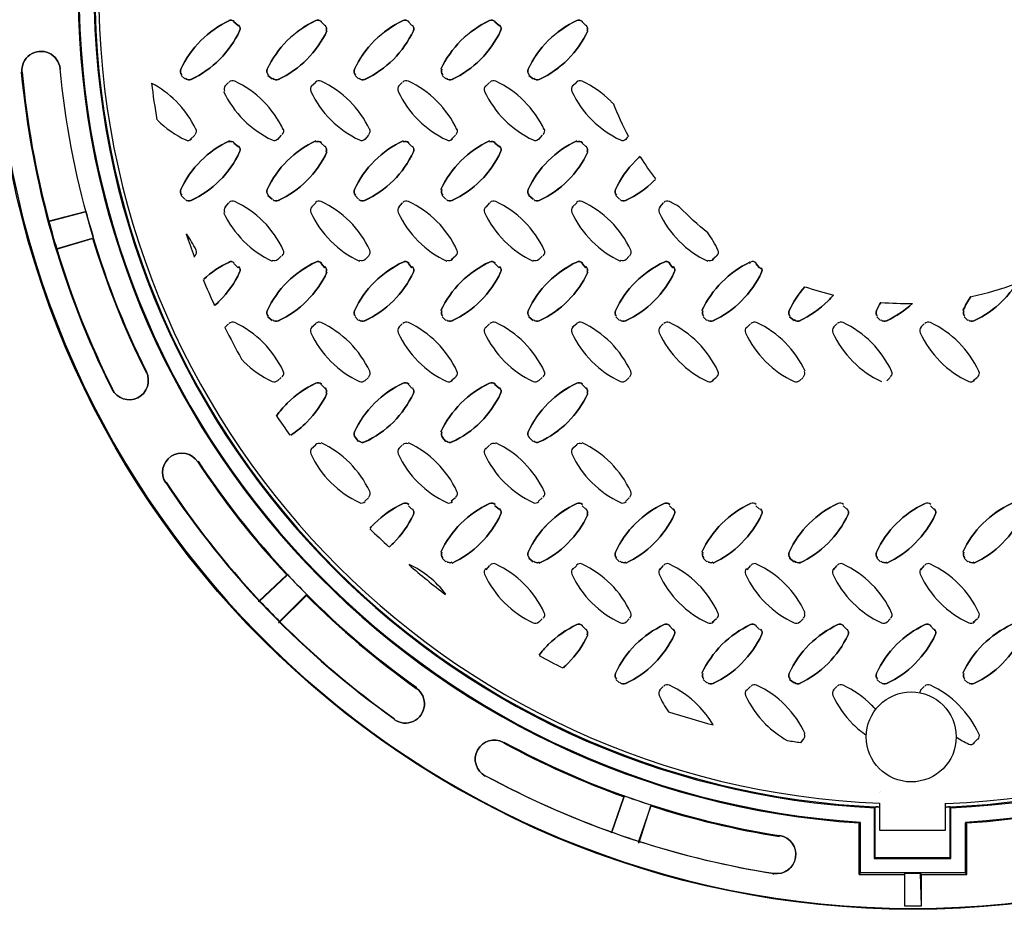
# Model space of a CAD drawing. Units: millimetres. Extents: x -365 to 151, y 467 to 703.
# Drawn here: x -313 to -272, y 578 to 615 of the extents above; entities that cross this region are included whole.
import ezdxf

# ---------------------------------------------------------------- set-up
doc = ezdxf.new("R2010")
doc.units = ezdxf.units.MM
doc.header["$LTSCALE"] = 4
for name, color, linetype in [('PDF_0', 7, 'Continuous'), ('PDF_B-9D125AM', 7, 'Continuous'), ('PDF_B-9D125AT', 7, 'Continuous'), ('PDF_图层1', 7, 'Continuous')]:
    doc.layers.add(name, color=color, linetype=linetype)

msp = doc.modelspace()

# ---------------------------------------------------------------- linework, layer by layer
at = {"layer": 'PDF_0', "lineweight": 25}
msp.add_circle((-275.649, 585.026), 1.862, dxfattribs=at)
at = {"layer": 'PDF_B-9D125AM', "lineweight": 25}
for points in [[(-277, 649.787, 0.959463), (-276.951, 582.124, -0.001291), (-277.123, 582.131)], [(-274.027, 582.131, -0.001284), (-274.199, 582.124, 0.959463), (-274.15, 649.787)], [(-307.288, 600.123, -0.092903), (-310.877, 612.675, 1.000014), (-312.455, 612.528, -1.000014), (-310.877, 612.675)], [(-312.448, 612.535, 0.042303), (-311.344, 606.371, 0.00798), (-311.017, 605.224, 0.042279), (-308.706, 599.415)], [(-306.487, 595.566, 0.042187), (-302.619, 590.659, 0.007963), (-301.793, 589.804, 0.042186), (-297.031, 585.775)], [(-292.505, 584.815, 0.085609), (-281.095, 580.943, -0.999969), (-281.339, 579.377, 0.999969), (-281.092, 580.943)], [(-281.344, 579.331), (-281.344, 579.368, -0.08554), (-293.28, 583.422)], [(-293.263, 583.422, 0.038655), (-288.044, 581.087, 0.007973), (-286.914, 580.704, 0.03868), (-281.342, 579.377)]]:
    msp.add_lwpolyline(points, format="xyb", dxfattribs=at)
for points in [[(-312.495, 612.509), (-312.459, 612.509)], [(-308.735, 599.385), (-308.735, 599.385)], [(-305.196, 596.399), (-305.196, 596.399)], [(-306.523, 595.551), (-306.523, 595.551)], [(-296.127, 587.036), (-296.127, 587.036)], [(-297.049, 585.745), (-297.049, 585.745)], [(-292.515, 584.787), (-292.515, 584.787)], [(-293.289, 583.386), (-293.289, 583.386)], [(-277.179, 579.994), (-277.142, 580.031), (-277.142, 582.096), (-277.179, 582.059), (-277.179, 579.994), (-274.008, 579.994), (-274.008, 582.059), (-274.045, 582.096), (-274.045, 580.031)], [(-277.805, 579.331), (-277.805, 581.432), (-277.768, 581.469), (-277.768, 579.404), (-277.805, 579.331), (-275.925, 579.331), (-275.925, 578.04)], [(-273.418, 579.404), (-273.345, 579.331), (-273.345, 581.432), (-273.418, 581.469), (-273.418, 579.404), (-277.768, 579.404)], [(-281.123, 580.916), (-281.123, 580.916)], [(-277.142, 580.031), (-274.045, 580.031), (-274.008, 579.994)], [(-275.925, 579.368), (-275.925, 579.331)], [(-275.262, 579.368), (-275.225, 579.331)], [(-275.225, 578.04), (-275.225, 579.331), (-273.345, 579.331)]]:
    msp.add_lwpolyline(points, dxfattribs=at)
for points in [[(-309.841, 606.758), (-311.39, 606.353), (-311.353, 606.353)], [(-309.546, 605.652), (-311.058, 605.21), (-311.021, 605.21)], [(-301.51, 591.717), (-301.473, 591.717), (-302.652, 590.611), (-302.652, 590.648)], [(-301.805, 589.764), (-300.699, 590.869), (-300.699, 590.906), (-301.841, 589.764)], [(-288.054, 581.063), (-287.538, 582.538)], [(-286.432, 582.169), (-286.948, 580.658), (-286.911, 580.658)], [(-275.925, 578.04), (-275.225, 578.04), (-275.262, 579.368), (-275.925, 579.368)]]:
    msp.add_lwpolyline(points, close=True, dxfattribs=at)
for points in [[(-308.726, 599.418, 0.99999), (-307.307, 600.126, -0.99999)], [(-305.18, 596.412, 0.999986), (-306.503, 595.539, -0.999986)], [(-297.047, 585.744, 1.000018), (-296.129, 587.036, -1.000018)], [(-292.523, 584.801, 0.999984), (-293.28, 583.408, -0.999984)]]:
    msp.add_lwpolyline(points, format="xyb", close=True, dxfattribs=at)
msp.add_circle((-275.575, 615.956), 38.063, dxfattribs=at)
for centre, radius, start, end in [((-275.575, 615.956), 38.026, 93.208, 86.792), ((-275.575, 615.956), 34.524, 93.4442, 266.3855), ((-275.575, 615.956), 34.524, 273.6145, 86.5558), ((-275.575, 615.956), 33.898, 92.4938, 267.3358), ((-275.575, 615.956), 33.898, 272.6642, 87.5062), ((-275.575, 615.956), 34.561, 180.5823, 266.3086), ((-275.575, 615.956), 34.561, 273.6913, 359.4178), ((-275.64, 615.958), 37.003, 185.307, 206.5561), ((-275.497, 615.978), 35.527, 195.003, 196.8336), ((-275.577, 615.955), 35.48, 196.8528, 206.5325), ((-275.577, 615.955), 35.48, 213.409, 223.0667), ((-275.575, 615.956), 35.446, 213.4094, 234.5911), ((-275.602, 615.981), 37.048, 213.4376, 234.6198), ((-275.593, 615.939), 35.421, 223.0819, 224.9179), ((-275.575, 615.956), 35.483, 224.934, 234.5909), ((-275.576, 615.954), 35.481, 241.4684, 250.3184), ((-275.561, 615.996), 35.488, 250.3345, 252.1671), ((-275.575, 615.957), 35.483, 252.1856, 261.0405)]:
    msp.add_arc(centre, radius, start, end, dxfattribs=at)
at = {"layer": 'PDF_B-9D125AT', "lineweight": 25}
msp.add_lwpolyline([(-276.851, 649.645, 0.961398), (-276.957, 582.28), (-276.957, 581.174), (-274.229, 581.174), (-274.229, 582.28)], format="xyb", dxfattribs=at)
msp.add_lwpolyline([(-276.957, 582.722), (-276.957, 582.722)], dxfattribs=at)
msp.add_arc((-275.575, 615.956), 33.713, 272.3401, 87.8301, dxfattribs=at)
msp.add_open_spline([(-276.938, 582.75), (-276.936, 582.75), (-276.934, 582.75), (-276.932, 582.75)], degree=3, dxfattribs=at)
at = {"layer": 'PDF_图层1', "lineweight": 25}
for points in [[(-305.878, 612.655, -0.087739), (-305.051, 613.838, -0.087731), (-303.867, 614.666, 0.087731), (-305.051, 613.838, 0.087739), (-305.878, 612.655, 0.315092), (-305.837, 612.421, -0.315092), (-305.878, 612.655)], [(-300.286, 614.666, -0.314905), (-300.058, 614.625, 0.314905), (-300.291, 614.666, 0.087731), (-301.475, 613.838, 0.087739), (-302.302, 612.655, 0.315092), (-302.261, 612.421, -0.315092), (-302.302, 612.65, -0.087739), (-301.475, 613.838, -0.087731), (-300.286, 614.666)], [(-296.674, 614.666, -0.314905), (-296.445, 614.625, 0.314905), (-296.678, 614.666, 0.087731), (-297.862, 613.838, 0.087739), (-298.69, 612.655, 0.315092), (-298.649, 612.421, -0.315092), (-298.689, 612.65, -0.087739), (-297.862, 613.838, -0.087731), (-296.674, 614.666)], [(-293.098, 614.666, -0.314905), (-292.869, 614.625, 0.314905), (-293.102, 614.666, 0.087731), (-294.286, 613.838, 0.087739), (-295.114, 612.655, -0.087739), (-294.286, 613.838, -0.087731), (-293.098, 614.666)], [(-289.485, 614.666, -0.314905), (-289.256, 614.625, 0.314905), (-289.49, 614.666, 0.087731), (-290.673, 613.838, 0.087739), (-291.501, 612.655, 0.315092), (-291.46, 612.421, -0.315092), (-291.5, 612.65, -0.087739), (-290.673, 613.838, -0.087731), (-289.485, 614.666)], [(-303.445, 614.244, -0.087739), (-304.273, 613.061, -0.087731), (-305.461, 612.233, -0.314905), (-305.69, 612.274, 0.314905), (-305.456, 612.233, 0.087731), (-304.273, 613.061, 0.087739), (-303.445, 614.244, 0.315092), (-303.486, 614.478, -0.315092), (-303.445, 614.244)], [(-301.848, 612.233, -0.314905), (-302.077, 612.274, 0.314905), (-301.843, 612.233, 0.087731), (-300.66, 613.061, 0.087739), (-299.832, 614.244, -0.087739), (-300.66, 613.061, -0.087731), (-301.848, 612.233)], [(-296.256, 614.244, -0.087739), (-297.084, 613.061, -0.087731), (-298.272, 612.233, -0.314905), (-298.501, 612.274, 0.314905), (-298.268, 612.233, 0.087731), (-297.084, 613.061, 0.087739), (-296.256, 614.244, 0.315092), (-296.297, 614.478, -0.315092), (-296.256, 614.244)], [(-292.643, 614.244, -0.087739), (-293.471, 613.061, -0.087731), (-294.659, 612.233, -0.314905), (-294.888, 612.274, 0.314905), (-294.655, 612.233, 0.087731), (-293.471, 613.061, 0.087739), (-292.643, 614.244, 0.315092), (-292.685, 614.478, -0.315092), (-292.643, 614.244)], [(-291.047, 612.233, -0.314905), (-291.275, 612.274, 0.314905), (-291.042, 612.233, 0.087731), (-289.858, 613.061, 0.087739), (-289.031, 614.244, -0.087739), (-289.858, 613.061, -0.087731), (-291.047, 612.233)], [(-301.638, 610.148, 0.087717), (-302.466, 611.332, 0.087727), (-303.65, 612.159, 0.31514), (-303.883, 612.118)], [(-298.063, 610.148, 0.087717), (-298.89, 611.332, 0.087727), (-300.074, 612.159, 0.31514), (-300.307, 612.118)], [(-294.45, 610.148, 0.087717), (-295.278, 611.332, 0.087727), (-296.461, 612.159, 0.31514), (-296.695, 612.118)], [(-290.837, 610.148, 0.087717), (-291.665, 611.332, 0.087727), (-292.848, 612.159, 0.31514), (-293.082, 612.118)], [(-287.995, 611.235, 0.008145), (-288.089, 611.331, 0.087727), (-289.272, 612.159, 0.31514), (-289.506, 612.118)], [(-305.251, 610.148, 0.087717), (-306.079, 611.332, 0.07541), (-307.081, 612.069)], [(-304.109, 611.737, 0.087717), (-303.281, 610.554, 0.087727), (-302.097, 609.726, 0.31514), (-301.864, 609.767)], [(-300.455, 611.971, 0.315051), (-300.496, 611.737, 0.087717), (-299.668, 610.554, 0.087727), (-298.485, 609.726, 0.31514), (-298.251, 609.767)], [(-296.842, 611.971, 0.315051), (-296.883, 611.737, 0.087717), (-296.055, 610.554, 0.087727), (-294.872, 609.726, 0.31514), (-294.638, 609.767)], [(-293.266, 611.971, 0.315051), (-293.307, 611.737, 0.087717), (-292.48, 610.554, 0.087727), (-291.296, 609.726, 0.31514), (-291.062, 609.767)], [(-289.653, 611.971, 0.315051), (-289.695, 611.737, 0.087717), (-288.867, 610.554, 0.087727), (-287.683, 609.726, 0.31514), (-287.45, 609.767)], [(-306.852, 610.549, 0.087316), (-305.673, 609.726, 0.31514), (-305.44, 609.767)], [(-305.878, 607.678, -0.087739), (-305.051, 608.862, -0.087731), (-303.867, 609.689, 0.087731), (-305.051, 608.862, 0.087739), (-305.878, 607.678, 0.315092), (-305.837, 607.445, -0.315092), (-305.878, 607.678)], [(-302.302, 607.678, -0.087739), (-301.475, 608.862, -0.087731), (-300.291, 609.689, 0.087731), (-301.475, 608.862, 0.087739), (-302.302, 607.678, 0.315092), (-302.261, 607.445, -0.315092), (-302.302, 607.678)], [(-298.69, 607.678, -0.087739), (-297.862, 608.862, -0.087731), (-296.678, 609.689, 0.087731), (-297.862, 608.862, 0.087739), (-298.69, 607.678, 0.315092), (-298.649, 607.445, -0.315092), (-298.69, 607.678)], [(-291.501, 607.678, -0.087739), (-290.673, 608.862, -0.087731), (-289.49, 609.689, 0.087731), (-290.673, 608.862, 0.087739), (-291.501, 607.678, 0.315092), (-291.46, 607.445, -0.315092), (-291.501, 607.678)], [(-303.445, 609.23, -0.087739), (-304.273, 608.047, -0.087731), (-305.461, 607.22, -0.314905), (-305.69, 607.26, 0.314905), (-305.456, 607.219, 0.087731), (-304.273, 608.047, 0.087739), (-303.445, 609.23, 0.315092), (-303.486, 609.464, -0.315092), (-303.445, 609.23)], [(-296.256, 609.23, -0.087739), (-297.084, 608.047, -0.087731), (-298.272, 607.22, -0.314905), (-298.501, 607.26, 0.314905), (-298.268, 607.219, 0.087731), (-297.084, 608.047, 0.087739), (-296.256, 609.23, 0.315092), (-296.297, 609.464, -0.315092), (-296.256, 609.23)], [(-292.643, 609.23, -0.087739), (-293.471, 608.047, -0.087731), (-294.659, 607.22, -0.314905), (-294.888, 607.26, 0.314905), (-294.655, 607.219, 0.087731), (-293.471, 608.047, 0.087739), (-292.643, 609.23, 0.315092), (-292.685, 609.464, -0.315092), (-292.643, 609.23)], [(-301.848, 607.22, -0.314905), (-302.077, 607.26, 0.314905), (-301.843, 607.219, 0.087731), (-300.66, 608.047, 0.087739), (-299.832, 609.23, -0.087739), (-300.66, 608.047, -0.087731), (-301.848, 607.22)], [(-291.047, 607.22, -0.314905), (-291.275, 607.26, 0.314905), (-291.042, 607.219, 0.087731), (-289.858, 608.047, 0.087739), (-289.031, 609.23, -0.087739), (-289.858, 608.047, -0.087731), (-291.047, 607.22)], [(-287.888, 607.678, -0.087739), (-287.06, 608.862, -0.015706), (-286.869, 609.041, 0.015706), (-287.06, 608.862, 0.087739), (-287.888, 607.678, 0.315092), (-287.847, 607.445, -0.315092), (-287.888, 607.678)], [(-287.471, 607.22, -0.314905), (-287.7, 607.26, 0.314905), (-287.466, 607.219, 0.087731), (-286.283, 608.047, 0.003711), (-286.238, 608.092, -0.003711), (-286.283, 608.047, -0.087731), (-287.471, 607.22)], [(-301.68, 604.938, 0.315051), (-301.638, 605.171, 0.087717), (-302.466, 606.355, 0.087727), (-303.65, 607.183, 0.31514), (-303.883, 607.141)], [(-300.455, 606.957, 0.315051), (-300.496, 606.724, 0.087717), (-299.668, 605.54, 0.087727), (-298.485, 604.712)], [(-298.104, 604.938, 0.315051), (-298.063, 605.171, 0.087717), (-298.89, 606.355, 0.087727), (-300.074, 607.183, 0.31514), (-300.307, 607.141)], [(-296.842, 606.957, 0.315051), (-296.883, 606.724, 0.087717), (-296.055, 605.54, 0.087727), (-294.872, 604.712)], [(-294.491, 604.938, 0.315051), (-294.45, 605.171, 0.087717), (-295.278, 606.355, 0.087727), (-296.461, 607.183, 0.31514), (-296.695, 607.141)], [(-293.266, 606.957, 0.315051), (-293.307, 606.724, 0.087717), (-292.48, 605.54, 0.087727), (-291.296, 604.712)], [(-290.878, 604.938, 0.315051), (-290.837, 605.171, 0.087717), (-291.665, 606.355, 0.087727), (-292.848, 607.183, 0.31514), (-293.082, 607.141)], [(-289.653, 606.957, 0.315051), (-289.695, 606.724, 0.087717), (-288.867, 605.54, 0.087727), (-287.683, 604.712)], [(-287.302, 604.938, 0.315051), (-287.261, 605.171, 0.087717), (-288.089, 606.355, 0.087727), (-289.272, 607.183, 0.31514), (-289.506, 607.141)], [(-286.041, 606.957, 0.315051), (-286.082, 606.724, 0.087717), (-285.254, 605.54, 0.087727), (-284.07, 604.712)], [(-283.689, 604.938, 0.315051), (-283.648, 605.171, 0.049856), (-284.069, 605.881, -0.030454), (-285.235, 606.947, 0.029052), (-285.66, 607.183, 0.31514), (-285.893, 607.141)], [(-304.109, 606.724, 0.087717), (-303.281, 605.54, 0.087727), (-302.097, 604.712)], [(-305.292, 604.938, 0.315051), (-305.251, 605.171, 0.046926), (-305.643, 605.842)], [(-303.445, 604.254, -0.087739), (-304.273, 603.07, -0.016057), (-304.467, 602.888, 0.016057), (-304.273, 603.07, 0.087739), (-303.445, 604.254, 0.315092), (-303.486, 604.487, -0.315092), (-303.445, 604.254)], [(-300.286, 604.675, -0.314905), (-300.058, 604.635, 0.314905), (-300.291, 604.676, 0.087731), (-301.475, 603.848, 0.087739), (-302.302, 602.664, 0.315092), (-302.261, 602.431, -0.315092), (-302.302, 602.66, -0.087739), (-301.475, 603.848, -0.087731), (-300.286, 604.675)], [(-296.674, 604.675, -0.314905), (-296.445, 604.635, 0.314905), (-296.678, 604.676, 0.087731), (-297.862, 603.848, 0.087739), (-298.69, 602.664, 0.315092), (-298.649, 602.431, -0.315092), (-298.689, 602.66, -0.087739), (-297.862, 603.848, -0.087731), (-296.674, 604.675)], [(-296.256, 604.254, -0.087739), (-297.084, 603.07, -0.087731), (-298.272, 602.243, -0.314905), (-298.501, 602.283, 0.314905), (-298.268, 602.242, 0.087731), (-297.084, 603.07, 0.087739), (-296.256, 604.254, 0.315092), (-296.297, 604.487, -0.315092), (-296.256, 604.254)], [(-293.098, 604.675, -0.314905), (-292.869, 604.635, 0.314905), (-293.102, 604.676, 0.087731), (-294.286, 603.848, 0.087739), (-295.114, 602.664, -0.087739), (-294.286, 603.848, -0.087731), (-293.098, 604.675)], [(-292.643, 604.254, -0.087739), (-293.471, 603.07, -0.087731), (-294.659, 602.243, -0.314905), (-294.888, 602.283, 0.314905), (-294.655, 602.242, 0.087731), (-293.471, 603.07, 0.087739), (-292.643, 604.254, 0.315092), (-292.685, 604.487, -0.315092), (-292.643, 604.254)], [(-289.485, 604.675, -0.314905), (-289.256, 604.635, 0.314905), (-289.49, 604.676, 0.087731), (-290.673, 603.848, 0.087739), (-291.501, 602.664, 0.315092), (-291.46, 602.431, -0.315092), (-291.5, 602.66, -0.087739), (-290.673, 603.848, -0.087731), (-289.485, 604.675)], [(-285.872, 604.675, -0.314905), (-285.643, 604.635, 0.314905), (-285.877, 604.676, 0.087731), (-287.06, 603.848, 0.087739), (-287.888, 602.664, 0.315092), (-287.847, 602.431, -0.315092), (-287.887, 602.66, -0.087739), (-287.06, 603.848, -0.087731), (-285.872, 604.675)], [(-285.455, 604.254, -0.087739), (-286.283, 603.07, -0.087731), (-287.471, 602.243, -0.314905), (-287.7, 602.283, 0.314905), (-287.466, 602.242, 0.087731), (-286.283, 603.07, 0.087739), (-285.455, 604.254, 0.315092), (-285.496, 604.487, -0.315092), (-285.455, 604.254)], [(-281.842, 604.254, -0.087739), (-282.67, 603.07, -0.087731), (-283.858, 602.243, -0.314905), (-284.087, 602.283, 0.314905), (-283.853, 602.242, 0.087731), (-282.67, 603.07, 0.087739), (-281.842, 604.254, 0.220426), (-281.842, 604.429, -0.220426), (-281.842, 604.254)], [(-301.848, 602.243, -0.314905), (-302.077, 602.283, 0.314905), (-301.843, 602.242, 0.087731), (-300.66, 603.07, 0.087739), (-299.832, 604.254, -0.087739), (-300.66, 603.07, -0.087731), (-301.848, 602.243)], [(-291.047, 602.243, -0.314905), (-291.275, 602.283, 0.314905), (-291.042, 602.242, 0.087731), (-289.858, 603.07, 0.087739), (-289.031, 604.254, -0.087739), (-289.858, 603.07, -0.087731), (-291.047, 602.243)], [(-280.699, 602.664, -0.071094), (-280.059, 603.648, 0.071094), (-280.699, 602.664, 0.315092), (-280.658, 602.431, -0.315092), (-280.699, 602.664)], [(-273.056, 602.243, -0.314905), (-273.285, 602.283, 0.314905), (-273.052, 602.242, 0.087731), (-271.868, 603.07, 0.055512), (-271.295, 603.787, -0.055512), (-271.868, 603.07, -0.087731), (-273.056, 602.243)], [(-277.087, 602.664, -0.022743), (-276.912, 602.998, 0.022743), (-277.087, 602.664, 0.315092), (-277.046, 602.431, -0.315092), (-277.087, 602.664)], [(-276.669, 602.243, -0.314905), (-276.898, 602.283, 0.314905), (-276.665, 602.242, 0.078236), (-275.594, 602.962, -0.078236), (-276.669, 602.243)], [(-303.906, 602.113), (-304.053, 601.966, 0.011784), (-303.363, 600.655, 0.007977), (-303.281, 600.563, 0.087727), (-302.097, 599.735, 0.31514), (-301.864, 599.777)], [(-301.68, 599.924, 0.315051), (-301.638, 600.158, 0.087717), (-302.466, 601.341, 0.087727), (-303.65, 602.169, 0.31514), (-303.883, 602.128)], [(-300.455, 601.98, 0.315051), (-300.496, 601.747, 0.087717), (-299.668, 600.563, 0.087727), (-298.485, 599.735, 0.31514), (-298.251, 599.777)], [(-298.104, 599.924, 0.315051), (-298.063, 600.158, 0.087717), (-298.89, 601.341, 0.087727), (-300.074, 602.169, 0.31514), (-300.307, 602.128)], [(-296.842, 601.98, 0.315051), (-296.883, 601.747, 0.087717), (-296.055, 600.563, 0.087727), (-294.872, 599.735, 0.31514), (-294.638, 599.777)], [(-294.491, 599.924, 0.315051), (-294.45, 600.158, 0.087717), (-295.278, 601.341, 0.087727), (-296.461, 602.169, 0.31514), (-296.695, 602.128)], [(-293.266, 601.98, 0.315051), (-293.307, 601.747, 0.087717), (-292.48, 600.563, 0.087727), (-291.296, 599.735, 0.31514), (-291.062, 599.777)], [(-290.878, 599.924, 0.315051), (-290.837, 600.158, 0.087717), (-291.665, 601.341, 0.087727), (-292.848, 602.169, 0.31514), (-293.082, 602.128)], [(-289.653, 601.98, 0.315051), (-289.695, 601.747, 0.087717), (-288.867, 600.563, 0.087727), (-287.683, 599.735, 0.31514), (-287.45, 599.777)], [(-287.302, 599.924, 0.315051), (-287.261, 600.158, 0.087717), (-288.089, 601.341, 0.087727), (-289.272, 602.169, 0.31514), (-289.506, 602.128)], [(-286.041, 601.98, 0.315051), (-286.082, 601.747, 0.087717), (-285.254, 600.563, 0.087727), (-284.07, 599.735, 0.31514), (-283.837, 599.777)], [(-283.689, 599.924, 0.315051), (-283.648, 600.158, 0.087717), (-284.476, 601.341, 0.087727), (-285.66, 602.169, 0.31514), (-285.893, 602.128)], [(-282.465, 601.98, 0.315051), (-282.506, 601.747, 0.087717), (-281.678, 600.563, 0.087727), (-280.494, 599.735, 0.31514), (-280.261, 599.777)], [(-280.035, 600.158, 0.087717), (-280.863, 601.341, 0.087727), (-282.047, 602.169, 0.31514), (-282.28, 602.128)], [(-278.852, 601.98, 0.315051), (-278.893, 601.747, 0.087717), (-278.065, 600.563, 0.087727), (-276.882, 599.735)], [(-276.501, 599.924, 0.315051), (-276.46, 600.158, 0.087717), (-277.287, 601.341, 0.087727), (-278.471, 602.169, 0.31514), (-278.704, 602.128)], [(-275.239, 601.98, 0.315051), (-275.28, 601.747, 0.087717), (-274.452, 600.563, 0.087727), (-273.269, 599.735, 0.31514), (-273.035, 599.777)], [(-272.888, 599.924, 0.315051), (-272.847, 600.158, 0.087717), (-273.675, 601.341, 0.087727), (-274.858, 602.169, 0.31514), (-275.092, 602.128)], [(-300.286, 599.661, -0.314905), (-300.058, 599.621, 0.314905), (-300.291, 599.662, 0.087731), (-301.475, 598.834, 0.042009), (-301.923, 598.303, -0.042009), (-301.475, 598.834, -0.087731), (-300.286, 599.661)], [(-296.674, 599.661, -0.314905), (-296.445, 599.621, 0.314905), (-296.678, 599.662, 0.087731), (-297.862, 598.834, 0.087739), (-298.69, 597.651, 0.315092), (-298.649, 597.417, -0.315092), (-298.689, 597.646, -0.087739), (-297.862, 598.834, -0.087731), (-296.674, 599.661)], [(-296.256, 599.24, -0.087739), (-297.084, 598.056, -0.087731), (-298.272, 597.229, -0.314905), (-298.501, 597.27, 0.314905), (-298.268, 597.229, 0.087731), (-297.084, 598.056, 0.087739), (-296.256, 599.24, 0.315092), (-296.297, 599.473, -0.315092), (-296.256, 599.24)], [(-293.098, 599.661, -0.314905), (-292.869, 599.621, 0.314905), (-293.102, 599.662, 0.087731), (-294.286, 598.834, 0.087739), (-295.114, 597.651, -0.087739), (-294.286, 598.834, -0.087731), (-293.098, 599.661)], [(-292.643, 599.24, -0.087739), (-293.471, 598.056, -0.087731), (-294.659, 597.229, -0.314905), (-294.888, 597.27, 0.314905), (-294.655, 597.229, 0.087731), (-293.471, 598.056, 0.087739), (-292.643, 599.24, 0.315092), (-292.685, 599.473, -0.315092), (-292.643, 599.24)], [(-289.485, 599.661, -0.314905), (-289.256, 599.621, 0.314905), (-289.49, 599.662, 0.087731), (-290.673, 598.834, 0.087739), (-291.501, 597.651, 0.315092), (-291.46, 597.417, -0.315092), (-291.5, 597.646, -0.087739), (-290.673, 598.834, -0.087731), (-289.485, 599.661)], [(-291.047, 597.229, -0.314905), (-291.275, 597.27, 0.314905), (-291.042, 597.229, 0.087731), (-289.858, 598.056, 0.087739), (-289.031, 599.24, -0.087739), (-289.858, 598.056, -0.087731), (-291.047, 597.229)], [(-298.104, 594.947, 0.315051), (-298.063, 595.181, 0.087717), (-298.89, 596.364, 0.087727), (-300.074, 597.192)], [(-294.491, 594.947, 0.315051), (-294.45, 595.181, 0.087717), (-295.278, 596.364, 0.087727), (-296.461, 597.192)], [(-290.878, 594.947, 0.315051), (-290.837, 595.181, 0.087717), (-291.665, 596.364, 0.087727), (-292.848, 597.192)], [(-287.302, 594.947, 0.315051), (-287.261, 595.181, 0.087717), (-288.089, 596.364, 0.087727), (-289.272, 597.192)], [(-300.455, 596.967, 0.315051), (-300.496, 596.733, 0.087717), (-299.668, 595.55, 0.087727), (-298.485, 594.722, 0.31514), (-298.251, 594.763)], [(-296.842, 596.967, 0.315051), (-296.883, 596.733, 0.087717), (-296.055, 595.55, 0.087727), (-294.872, 594.722, 0.31514), (-294.638, 594.763)], [(-293.266, 596.967, 0.315051), (-293.307, 596.733, 0.087717), (-292.48, 595.55, 0.087727), (-291.296, 594.722, 0.31514), (-291.062, 594.763)], [(-289.653, 596.967, 0.315051), (-289.695, 596.733, 0.087717), (-288.867, 595.55, 0.087727), (-287.683, 594.722, 0.31514), (-287.45, 594.763)], [(-296.674, 594.685, -0.314905), (-296.445, 594.644, 0.314905), (-296.678, 594.685, 0.087731), (-297.862, 593.857, 0.016104), (-298.045, 593.662, -0.016104), (-297.862, 593.857, -0.087731), (-296.674, 594.685)], [(-293.098, 594.685, -0.314905), (-292.869, 594.644, 0.314905), (-293.102, 594.685, 0.087731), (-294.286, 593.857, 0.087739), (-295.114, 592.674, -0.087739), (-294.286, 593.857, -0.087731), (-293.098, 594.685)], [(-289.485, 594.685, -0.314905), (-289.256, 594.644, 0.314905), (-289.49, 594.685, 0.087731), (-290.673, 593.857, 0.087739), (-291.501, 592.674, 0.315092), (-291.46, 592.44, -0.315092), (-291.5, 592.669, -0.087739), (-290.673, 593.857, -0.087731), (-289.485, 594.685)], [(-285.872, 594.685, -0.314905), (-285.643, 594.644, 0.314905), (-285.877, 594.685, 0.087731), (-287.06, 593.857, 0.087739), (-287.888, 592.674, 0.315092), (-287.847, 592.44, -0.315092), (-287.887, 592.669, -0.087739), (-287.06, 593.857, -0.087731), (-285.872, 594.685)], [(-280.699, 592.674, -0.087739), (-279.872, 593.857, -0.087731), (-278.688, 594.685, 0.087731), (-279.872, 593.857, 0.087739), (-280.699, 592.674, 0.315092), (-280.658, 592.44, -0.315092), (-280.699, 592.674)], [(-277.087, 592.674, -0.087739), (-276.259, 593.857, -0.087731), (-275.075, 594.685, 0.087731), (-276.259, 593.857, 0.087739), (-277.087, 592.674, 0.315092), (-277.046, 592.44, -0.315092), (-277.087, 592.674)], [(-271.495, 594.685, -0.314905), (-271.266, 594.644, 0.314905), (-271.499, 594.685, 0.087731), (-272.683, 593.857, 0.087739), (-273.511, 592.674, -0.087739), (-272.683, 593.857, -0.087731), (-271.495, 594.685)], [(-296.256, 594.226, -0.087739), (-297.084, 593.043, -0.014832), (-297.263, 592.874, 0.014832), (-297.084, 593.043, 0.087739), (-296.256, 594.226, 0.315092), (-296.297, 594.46, -0.315092), (-296.256, 594.226)], [(-292.643, 594.226, -0.087739), (-293.471, 593.043, -0.087731), (-294.655, 592.215, 0.087731), (-293.471, 593.043, 0.087739), (-292.643, 594.226, 0.315092), (-292.685, 594.46, -0.315092), (-292.643, 594.226)], [(-285.455, 594.226, -0.087739), (-286.283, 593.043, -0.087731), (-287.466, 592.215, 0.087731), (-286.283, 593.043, 0.087739), (-285.455, 594.226, 0.315092), (-285.496, 594.46, -0.315092), (-285.455, 594.226)], [(-281.842, 594.226, -0.087739), (-282.67, 593.043, -0.087731), (-283.853, 592.215, 0.087731), (-282.67, 593.043, 0.087739), (-281.842, 594.226, 0.315092), (-281.883, 594.46, -0.315092), (-281.842, 594.226)], [(-278.266, 594.226, -0.087739), (-279.094, 593.043, -0.087731), (-280.277, 592.215, 0.087731), (-279.094, 593.043, 0.087739), (-278.266, 594.226, 0.315092), (-278.307, 594.46, -0.315092), (-278.266, 594.226)], [(-274.653, 594.226, -0.087739), (-275.481, 593.043, -0.087731), (-276.665, 592.215, 0.087731), (-275.481, 593.043, 0.087739), (-274.653, 594.226, 0.315092), (-274.694, 594.46, -0.315092), (-274.653, 594.226)], [(-271.04, 594.226, -0.087739), (-271.868, 593.043, -0.087731), (-273.052, 592.215, 0.087731), (-271.868, 593.043, 0.087739), (-271.04, 594.226, 0.315092), (-271.082, 594.46, -0.315092), (-271.04, 594.226)], [(-290.878, 589.934, 0.315051), (-290.837, 590.167, 0.087717), (-291.665, 591.351, 0.087727), (-292.848, 592.178, 0.31514), (-293.082, 592.137)], [(-287.302, 589.934, 0.315051), (-287.261, 590.167, 0.087717), (-288.089, 591.351, 0.087727), (-289.272, 592.178, 0.31514), (-289.506, 592.137)], [(-283.689, 589.934, 0.315051), (-283.648, 590.167, 0.087717), (-284.476, 591.351, 0.087727), (-285.66, 592.178, 0.31514), (-285.893, 592.137)], [(-280.035, 590.167, 0.087717), (-280.863, 591.351, 0.087727), (-282.047, 592.178, 0.31514), (-282.28, 592.137)], [(-276.501, 589.934, 0.315051), (-276.46, 590.167, 0.087717), (-277.287, 591.351, 0.087727), (-278.471, 592.178, 0.31514), (-278.704, 592.137)], [(-272.888, 589.934, 0.315051), (-272.847, 590.167, 0.087717), (-273.675, 591.351, 0.087727), (-274.858, 592.178, 0.31514), (-275.092, 592.137)], [(-293.266, 591.99, 0.315051), (-293.307, 591.756, 0.087717), (-292.48, 590.573, 0.087727), (-291.296, 589.745, 0.31514), (-291.062, 589.786)], [(-289.653, 591.99, 0.315051), (-289.695, 591.756, 0.087717), (-288.867, 590.573, 0.087727), (-287.683, 589.745, 0.31514), (-287.45, 589.786)], [(-286.041, 591.99, 0.315051), (-286.082, 591.756, 0.087717), (-285.254, 590.573, 0.087727), (-284.07, 589.745, 0.31514), (-283.837, 589.786)], [(-282.465, 591.99, 0.315051), (-282.506, 591.756, 0.087717), (-281.678, 590.573, 0.087727), (-280.494, 589.745, 0.31514), (-280.261, 589.786)], [(-278.852, 591.99, 0.315051), (-278.893, 591.756, 0.087717), (-278.065, 590.573, 0.087727), (-276.882, 589.745, 0.31514), (-276.648, 589.786)], [(-275.239, 591.99, 0.315051), (-275.28, 591.756, 0.087717), (-274.452, 590.573, 0.087727), (-273.269, 589.745, 0.31514), (-273.035, 589.786)], [(-289.485, 589.671, -0.314905), (-289.256, 589.63, 0.314905), (-289.49, 589.672, 0.087731), (-290.673, 588.844, 0.035163), (-291.055, 588.404, -0.035163), (-290.673, 588.844, -0.087731), (-289.485, 589.671)], [(-285.872, 589.671, -0.314905), (-285.643, 589.63, 0.314905), (-285.877, 589.672, 0.087731), (-287.06, 588.844, 0.087739), (-287.888, 587.66, 0.315092), (-287.847, 587.427, -0.315092), (-287.887, 587.656, -0.087739), (-287.06, 588.844, -0.087731), (-285.872, 589.671)], [(-282.296, 589.671, -0.314905), (-282.067, 589.63, 0.314905), (-282.301, 589.672, 0.087731), (-283.484, 588.844, 0.087739), (-284.312, 587.66, -0.087739), (-283.484, 588.844, -0.087731), (-282.296, 589.671)], [(-278.683, 589.671, -0.314905), (-278.455, 589.63, 0.314905), (-278.688, 589.672, 0.087731), (-279.872, 588.844, 0.087739), (-280.699, 587.66, 0.315092), (-280.658, 587.427, -0.315092), (-280.699, 587.656, -0.087739), (-279.872, 588.844, -0.087731), (-278.683, 589.671)], [(-275.071, 589.671, -0.314905), (-274.842, 589.63, 0.314905), (-275.075, 589.672, 0.087731), (-276.259, 588.844, 0.087739), (-277.087, 587.66, 0.315092), (-277.046, 587.427, -0.315092), (-277.086, 587.656, -0.087739), (-276.259, 588.844, -0.087731), (-275.071, 589.671)], [(-271.495, 589.671, -0.314905), (-271.266, 589.63, 0.314905), (-271.499, 589.672, 0.087731), (-272.683, 588.844, 0.087739), (-273.511, 587.66, -0.087739), (-272.683, 588.844, -0.087731), (-271.495, 589.671)], [(-285.455, 589.249, -0.087739), (-286.283, 588.066, -0.087731), (-287.471, 587.239, -0.314905), (-287.7, 587.279, 0.314905), (-287.466, 587.238, 0.087731), (-286.283, 588.066, 0.087739), (-285.455, 589.249, 0.315092), (-285.496, 589.483, -0.315092), (-285.455, 589.249)], [(-281.842, 589.249, -0.087739), (-282.67, 588.066, -0.087731), (-283.858, 587.239, -0.314905), (-284.087, 587.279, 0.314905), (-283.853, 587.238, 0.087731), (-282.67, 588.066, 0.087739), (-281.842, 589.249, 0.315092), (-281.883, 589.483, -0.315092), (-281.842, 589.249)], [(-278.266, 589.249, -0.087739), (-279.094, 588.066, -0.087731), (-280.277, 587.238, 0.087731), (-279.094, 588.066, 0.087739), (-278.266, 589.249, 0.315092), (-278.307, 589.483, -0.315092), (-278.266, 589.249)], [(-274.653, 589.249, -0.087739), (-275.481, 588.066, -0.087731), (-276.669, 587.239, -0.314905), (-276.898, 587.279, 0.314905), (-276.665, 587.238, 0.087731), (-275.481, 588.066, 0.087739), (-274.653, 589.249, 0.315092), (-274.694, 589.483, -0.315092), (-274.653, 589.249)], [(-271.04, 589.249, -0.087739), (-271.868, 588.066, -0.087731), (-273.056, 587.239, -0.314905), (-273.285, 587.279, 0.314905), (-273.052, 587.238, 0.087731), (-271.868, 588.066, 0.087739), (-271.04, 589.249, 0.315092), (-271.082, 589.483, -0.315092), (-271.04, 589.249)], [(-286.041, 586.976, 0.315051), (-286.082, 586.743, 0.046869), (-285.7, 586.067, 0.015298), (-283.845, 585.526, 0.062232), (-284.476, 586.337, 0.087727), (-285.66, 587.165, 0.31514), (-285.893, 587.124)], [(-282.465, 586.976, 0.315051), (-282.506, 586.743, 0.087717), (-281.678, 585.559, 0.067998), (-280.784, 584.88)], [(-280.035, 585.153, 0.087717), (-280.863, 586.337, 0.087727), (-282.047, 587.165, 0.31514), (-282.28, 587.124)], [(-278.852, 586.976, 0.315051), (-278.893, 586.743, 0.087717), (-278.065, 585.559, 0.043655), (-277.512, 585.095)], [(-277.12, 586.16, 0.01471), (-277.287, 586.337, 0.087727), (-278.471, 587.165, 0.31514), (-278.704, 587.124)], [(-272.888, 584.92, 0.315051), (-272.847, 585.153, 0.087717), (-273.675, 586.337, 0.087727), (-274.858, 587.165, 0.31514), (-275.092, 587.124)], [(-273.792, 585.022, 0.036114), (-273.269, 584.731, 0.31514), (-273.035, 584.772)]]:
    msp.add_lwpolyline(points, format="xyb", dxfattribs=at)
for points in [[(-303.67, 614.625, 0.314905), (-303.899, 614.666, -0.314905)], [(-299.87, 614.249, 0.315092), (-299.91, 614.478, -0.315092)], [(-289.068, 614.249, 0.315092), (-289.109, 614.478, -0.315092)], [(-295.076, 612.65, 0.315092), (-295.036, 612.421, -0.315092)], [(-303.67, 609.611, 0.314905), (-303.899, 609.652, -0.314905)], [(-300.058, 609.611, 0.314905), (-300.286, 609.652, -0.314905)], [(-296.445, 609.611, 0.314905), (-296.674, 609.652, -0.314905)], [(-294.286, 608.862, -0.087731), (-293.102, 609.689, 0.087731), (-294.286, 608.862, 0.087739), (-295.114, 607.678, -0.087739)], [(-292.869, 609.611, 0.314905), (-293.098, 609.652, -0.314905)], [(-289.256, 609.611, 0.314905), (-289.485, 609.652, -0.314905)], [(-299.87, 609.235, 0.315092), (-299.91, 609.464, -0.315092)], [(-289.068, 609.235, 0.315092), (-289.109, 609.464, -0.315092)], [(-295.076, 607.673, 0.315092), (-295.036, 607.445, -0.315092)], [(-303.867, 604.676, 0.077808), (-304.933, 603.961, -0.077808)], [(-303.67, 604.635, 0.314905), (-303.899, 604.675, -0.314905)], [(-299.87, 604.258, 0.315092), (-299.91, 604.487, -0.315092)], [(-289.068, 604.258, 0.315092), (-289.109, 604.487, -0.315092)], [(-283.484, 603.848, -0.086092), (-282.325, 604.664, 0.086092), (-283.484, 603.848, 0.087739), (-284.312, 602.664, -0.087739)], [(-280.277, 602.242, 0.087731), (-279.094, 603.07, 0.019518), (-278.873, 603.309, -0.019518), (-279.094, 603.07, -0.087731)], [(-273.182, 603.244, 0.040226), (-273.511, 602.664, -0.040226)], [(-295.076, 602.66, 0.315092), (-295.036, 602.431, -0.315092)], [(-284.275, 602.66, 0.315092), (-284.234, 602.431, -0.315092)], [(-273.473, 602.66, 0.315092), (-273.433, 602.431, -0.315092)], [(-280.474, 602.283, 0.314905), (-280.245, 602.243, -0.314905)], [(-299.87, 599.245, 0.315092), (-299.91, 599.473, -0.315092)], [(-289.068, 599.245, 0.315092), (-289.109, 599.473, -0.315092)], [(-301.333, 597.511, 0.052324), (-300.66, 598.056, 0.087739), (-299.832, 599.24, -0.087739), (-300.66, 598.056, -0.052324)], [(-295.076, 597.646, 0.315092), (-295.036, 597.417, -0.315092)], [(-283.484, 593.857, -0.087731), (-282.301, 594.685, 0.087731), (-283.484, 593.857, 0.087739), (-284.312, 592.674, -0.087739)], [(-291.042, 592.215, 0.087731), (-289.858, 593.043, 0.087739), (-289.031, 594.226, -0.087739), (-289.858, 593.043, -0.087731)], [(-289.068, 594.231, 0.315092), (-289.109, 594.46, -0.315092)], [(-295.076, 592.669, 0.315092), (-295.036, 592.44, -0.315092)], [(-284.275, 592.669, 0.315092), (-284.234, 592.44, -0.315092)], [(-273.473, 592.669, 0.315092), (-273.433, 592.44, -0.315092)], [(-294.888, 592.293, 0.314905), (-294.659, 592.252, -0.314905)], [(-291.275, 592.293, 0.314905), (-291.047, 592.252, -0.314905)], [(-287.7, 592.293, 0.314905), (-287.471, 592.252, -0.314905)], [(-284.087, 592.293, 0.314905), (-283.858, 592.252, -0.314905)], [(-280.474, 592.293, 0.314905), (-280.245, 592.252, -0.314905)], [(-276.898, 592.293, 0.314905), (-276.669, 592.252, -0.314905)], [(-273.285, 592.293, 0.314905), (-273.056, 592.252, -0.314905)], [(-289.068, 589.254, 0.315092), (-289.109, 589.483, -0.315092)], [(-290.044, 587.891, 0.015405), (-289.858, 588.066, 0.087739), (-289.031, 589.249, -0.087739), (-289.858, 588.066, -0.015405)], [(-284.275, 587.656, 0.315092), (-284.234, 587.427, -0.315092)], [(-273.473, 587.656, 0.315092), (-273.433, 587.427, -0.315092)], [(-280.474, 587.279, 0.314905), (-280.245, 587.239, -0.314905)]]:
    msp.add_lwpolyline(points, format="xyb", close=True, dxfattribs=at)
for points in [[(-303.5, 614.463), (-303.685, 614.611)], [(-299.924, 614.463), (-300.072, 614.611)], [(-296.312, 614.463), (-296.459, 614.611)], [(-292.699, 614.463), (-292.883, 614.611)], [(-289.123, 614.463), (-289.27, 614.611)], [(-305.712, 612.251), (-305.86, 612.399)], [(-302.1, 612.251), (-302.284, 612.399)], [(-298.524, 612.251), (-298.671, 612.399)], [(-294.911, 612.251), (-295.058, 612.399)], [(-291.298, 612.251), (-291.482, 612.399)], [(-303.5, 609.45), (-303.685, 609.597)], [(-299.924, 609.45), (-300.072, 609.597)], [(-296.312, 609.45), (-296.459, 609.597)], [(-292.699, 609.45), (-292.883, 609.597)], [(-289.123, 609.45), (-289.27, 609.597)], [(-305.712, 607.275), (-305.86, 607.422)], [(-302.1, 607.275), (-302.284, 607.422)], [(-298.524, 607.275), (-298.671, 607.422)], [(-294.911, 607.275), (-295.058, 607.422)], [(-291.298, 607.275), (-291.482, 607.422)], [(-287.722, 607.275), (-287.87, 607.422)], [(-303.5, 604.436), (-303.685, 604.62)], [(-299.924, 604.436), (-300.072, 604.62)], [(-296.312, 604.436), (-296.459, 604.62)], [(-292.699, 604.436), (-292.883, 604.62)], [(-289.123, 604.436), (-289.27, 604.62)], [(-285.51, 604.436), (-285.658, 604.62)], [(-281.934, 604.436), (-282.082, 604.62)], [(-302.1, 602.261), (-302.284, 602.408)], [(-298.524, 602.261), (-298.671, 602.408)], [(-294.911, 602.261), (-295.058, 602.408)], [(-291.298, 602.261), (-291.482, 602.408)], [(-287.722, 602.261), (-287.87, 602.408)], [(-284.109, 602.261), (-284.257, 602.408)], [(-280.496, 602.261), (-280.681, 602.408)], [(-276.921, 602.261), (-277.068, 602.408)], [(-273.308, 602.261), (-273.455, 602.408)], [(-299.924, 599.459), (-300.072, 599.607)], [(-296.312, 599.459), (-296.459, 599.607)], [(-292.699, 599.459), (-292.883, 599.607)], [(-289.123, 599.459), (-289.27, 599.607)], [(-298.524, 597.247), (-298.671, 597.431)], [(-294.911, 597.247), (-295.058, 597.431)], [(-291.298, 597.247), (-291.482, 597.431)], [(-296.312, 594.445), (-296.459, 594.593)], [(-292.699, 594.445), (-292.883, 594.593)], [(-289.123, 594.445), (-289.27, 594.593)], [(-285.51, 594.445), (-285.658, 594.593)], [(-281.934, 594.445), (-282.082, 594.593)], [(-278.321, 594.445), (-278.469, 594.593)], [(-274.709, 594.445), (-274.856, 594.593)], [(-294.911, 592.27), (-295.058, 592.418)], [(-291.298, 592.27), (-291.482, 592.418)], [(-287.722, 592.27), (-287.87, 592.418)], [(-284.109, 592.27), (-284.257, 592.418)], [(-280.496, 592.27), (-280.681, 592.418)], [(-276.921, 592.27), (-277.068, 592.418)], [(-273.308, 592.27), (-273.455, 592.418)], [(-289.123, 589.469), (-289.27, 589.616)], [(-285.51, 589.469), (-285.658, 589.616)], [(-281.934, 589.469), (-282.082, 589.616)], [(-278.321, 589.469), (-278.469, 589.616)], [(-274.709, 589.469), (-274.856, 589.616)], [(-287.722, 587.257), (-287.87, 587.404)], [(-284.109, 587.257), (-284.257, 587.404)], [(-280.496, 587.257), (-280.681, 587.404)], [(-276.921, 587.257), (-277.068, 587.404)], [(-273.308, 587.257), (-273.455, 587.404)]]:
    msp.add_lwpolyline(points, close=True, dxfattribs=at)
for points in [[(-303.906, 612.104), (-304.053, 611.956)], [(-300.293, 612.104), (-300.477, 611.956)], [(-296.717, 612.104), (-296.865, 611.956)], [(-293.104, 612.104), (-293.252, 611.956)], [(-289.492, 612.104), (-289.676, 611.956)], [(-305.307, 609.929), (-305.491, 609.744)], [(-301.731, 609.929), (-301.878, 609.744)], [(-298.118, 609.929), (-298.266, 609.744)], [(-294.505, 609.929), (-294.69, 609.744)], [(-290.929, 609.929), (-291.077, 609.744)], [(-287.39, 609.855), (-287.464, 609.744)], [(-303.906, 607.127), (-304.053, 606.943)], [(-300.293, 607.127), (-300.477, 606.943)], [(-296.717, 607.127), (-296.865, 606.943)], [(-293.104, 607.127), (-293.252, 606.943)], [(-289.492, 607.127), (-289.676, 606.943)], [(-285.916, 607.127), (-286.063, 606.943)], [(-305.307, 604.915), (-305.344, 604.878)], [(-301.731, 604.915), (-301.878, 604.768)], [(-298.118, 604.915), (-298.266, 604.768)], [(-294.505, 604.915), (-294.69, 604.768)], [(-290.929, 604.915), (-291.077, 604.768)], [(-287.317, 604.915), (-287.464, 604.768)], [(-283.704, 604.915), (-283.888, 604.768)], [(-282.303, 604.657), (-282.34, 604.62)], [(-281.861, 604.399), (-281.934, 604.436)], [(-300.293, 602.113), (-300.477, 601.966)], [(-296.717, 602.113), (-296.865, 601.966)], [(-293.104, 602.113), (-293.252, 601.966)], [(-289.492, 602.113), (-289.676, 601.966)], [(-285.916, 602.113), (-286.063, 601.966)], [(-282.303, 602.113), (-282.45, 601.966)], [(-278.727, 602.113), (-278.874, 601.966)], [(-275.114, 602.113), (-275.262, 601.966)], [(-301.731, 599.901), (-301.878, 599.754)], [(-298.118, 599.901), (-298.266, 599.754)], [(-294.505, 599.901), (-294.69, 599.754)], [(-290.929, 599.901), (-291.077, 599.754)], [(-287.317, 599.901), (-287.464, 599.754)], [(-283.704, 599.901), (-283.888, 599.754)], [(-280.128, 599.901), (-280.275, 599.754)], [(-276.515, 599.901), (-276.663, 599.754)], [(-272.902, 599.901), (-273.087, 599.754)], [(-300.293, 597.1), (-300.477, 596.952)], [(-296.717, 597.1), (-296.865, 596.952)], [(-293.104, 597.1), (-293.252, 596.952)], [(-289.492, 597.1), (-289.676, 596.952)], [(-298.118, 594.925), (-298.266, 594.777)], [(-294.505, 594.925), (-294.69, 594.777)], [(-290.929, 594.925), (-291.077, 594.777)], [(-287.317, 594.925), (-287.464, 594.777)], [(-293.104, 592.123), (-293.252, 591.939)], [(-289.492, 592.123), (-289.676, 591.939)], [(-285.916, 592.123), (-286.063, 591.939)], [(-282.303, 592.123), (-282.45, 591.939)], [(-278.727, 592.123), (-278.874, 591.939)], [(-275.114, 592.123), (-275.262, 591.939)], [(-290.929, 589.911), (-291.077, 589.764)], [(-287.317, 589.911), (-287.464, 589.764)], [(-283.704, 589.911), (-283.888, 589.764)], [(-280.128, 589.911), (-280.275, 589.764)], [(-276.515, 589.911), (-276.663, 589.764)], [(-272.902, 589.911), (-273.087, 589.764)], [(-285.916, 587.109), (-286.063, 586.962)], [(-282.303, 587.109), (-282.45, 586.962)], [(-278.727, 587.109), (-278.874, 586.962)], [(-275.114, 587.109), (-275.262, 586.962)], [(-280.128, 584.934), (-280.238, 584.787)], [(-272.902, 584.934), (-273.087, 584.75)]]:
    msp.add_lwpolyline(points, dxfattribs=at)
for centre, radius, start, end in [((-275.88, 615.955), 31.454, 187.0753, 189.8778), ((-303.888, 611.827), 0.203, 134.9957, 204.9441), ((-275.873, 615.955), 12.992, 201.2304, 207.895), ((-305.436, 610.095), 0.203, 314.9957, 24.9441), ((-301.823, 610.095), 0.203, 314.9957, 24.9441), ((-298.247, 610.095), 0.203, 314.9957, 24.9441), ((-294.634, 610.095), 0.203, 314.9957, 24.9441), ((-291.021, 610.095), 0.203, 314.9957, 24.9441), ((-275.871, 615.956), 12.994, 212.2231, 217.1125), ((-303.888, 606.814), 0.203, 134.9957, 204.9441), ((-275.782, 615.987), 31.557, 198.7776, 200.5467), ((-302.007, 604.934), 0.203, 245.0451, 315.0119), ((-298.395, 604.934), 0.203, 245.0451, 315.0119), ((-294.782, 604.934), 0.203, 245.0451, 315.0119), ((-291.206, 604.934), 0.203, 245.0451, 315.0119), ((-287.593, 604.934), 0.203, 245.0451, 315.0119), ((-283.98, 604.934), 0.203, 245.0451, 315.0119), ((-282.211, 604.491), 0.203, 45.0125, 114.9305), ((-275.801, 615.985), 31.539, 202.4302, 204.5565), ((-275.873, 615.946), 12.984, 251.2608, 256.6982), ((-275.869, 615.951), 12.99, 282.0452, 290.5412), ((-275.87, 615.948), 12.986, 265.4055, 271.2211), ((-280.257, 600.067), 0.203, 314.9957, 24.9441), ((-275.782, 616.017), 31.571, 214.1201, 215.8775), ((-300.164, 596.971), 0.203, 65.0451, 135.0119), ((-296.551, 596.971), 0.203, 65.0451, 135.0119), ((-292.939, 596.971), 0.203, 65.0451, 135.0119), ((-289.363, 596.971), 0.203, 65.0451, 135.0119), ((-282.211, 594.501), 0.203, 45.0125, 114.9305), ((-278.598, 594.501), 0.203, 45.0125, 114.9305), ((-274.985, 594.501), 0.203, 45.0125, 114.9305), ((-275.891, 615.934), 31.434, 225.1744, 227.1483), ((-275.891, 615.931), 31.432, 229.1847, 232.726), ((-298.21, 588.418), 4.147, 37.3854, 64.5244), ((-280.257, 590.077), 0.203, 314.9957, 24.9441), ((-275.873, 615.95), 31.457, 241.1606, 243.1661), ((-275.096, 586.833), 0.203, 135.0137, 175.8737), ((-275.828, 616.237), 31.748, 261.0442, 262.035), ((-280.257, 585.063), 0.203, 314.9957, 24.9441)]:
    msp.add_arc(centre, radius, start, end, dxfattribs=at)

doc.saveas('drawing.dxf')
